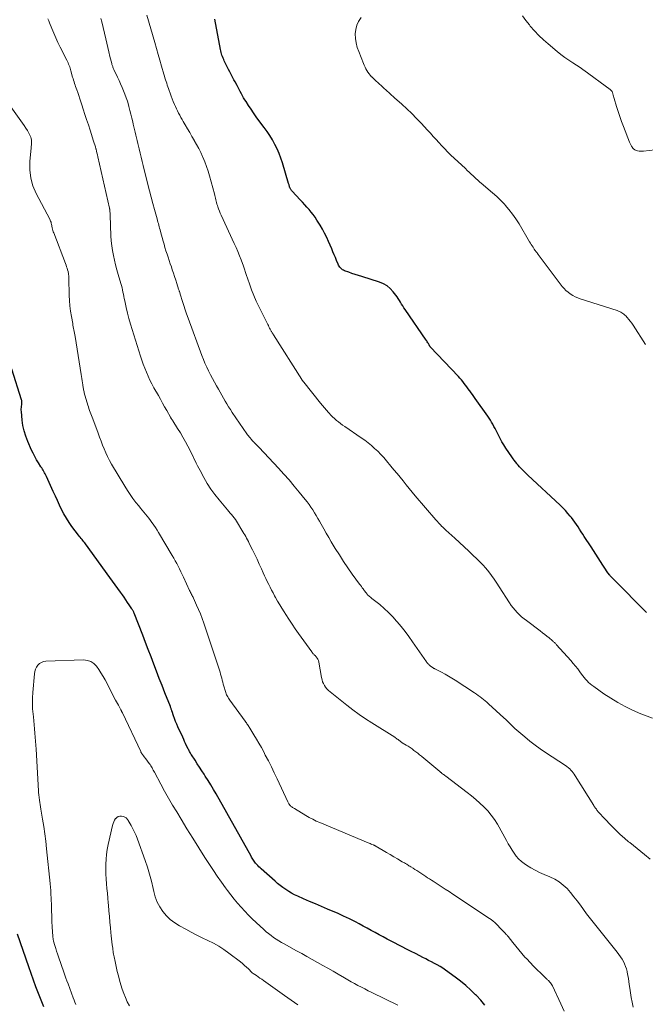
# Model space of a CAD drawing. Units: feet. Extents: x 1910000 to 1915000, y 545000 to 550000.
# Drawn here: x 1910576 to 1910731, y 546721 to 546964 of the extents above; entities that cross this region are included whole.
import ezdxf

# ---------------------------------------------------------------- set-up
doc = ezdxf.new("R2010")
doc.units = ezdxf.units.FT
doc.header["$LTSCALE"] = 100
doc.header["$MEASUREMENT"] = 0
doc.layers.add('CONTOUR INDEX', color=32, linetype='Continuous', lineweight=25)
doc.layers.add('CONTOUR INTERMEDIATE', color=40, linetype='Continuous', lineweight=15)

msp = doc.modelspace()

# ---------------------------------------------------------------- linework, layer by layer
at = {"layer": 'CONTOUR INDEX', "flags": 128}
for points, elevation in [([(1910731.46, 546817.36), (1910723.32, 546825.51), (1910723.19, 546825.64), (1910723.06, 546825.77), (1910722.93, 546825.9), (1910722.81, 546826.04), (1910722.68, 546826.17), (1910722.56, 546826.31), (1910722.45, 546826.46), (1910722.34, 546826.6), (1910721.9, 546827.2), (1910721.57, 546827.65), (1910721.26, 546828.1), (1910720.95, 546828.56), (1910720.65, 546829.03), (1910720.09, 546829.93), (1910719.51, 546830.85), (1910718.93, 546831.77), (1910718.34, 546832.68), (1910717.74, 546833.59), (1910716.04, 546836.15), (1910715.65, 546836.74), (1910715.27, 546837.33), (1910714.88, 546837.92), (1910714.5, 546838.51), (1910714.1, 546839.1), (1910713.7, 546839.68), (1910713.28, 546840.25), (1910712.85, 546840.81), (1910712.59, 546841.15), (1910712.01, 546841.86), (1910711.4, 546842.55), (1910710.76, 546843.21), (1910710.11, 546843.85), (1910702.06, 546851.33), (1910701.71, 546851.67), (1910701.37, 546852), (1910701.03, 546852.34), (1910700.69, 546852.68), (1910700.36, 546853.03), (1910700.03, 546853.39), (1910699.71, 546853.75), (1910699.4, 546854.12), (1910699.37, 546854.16), (1910699.05, 546854.56), (1910698.74, 546854.96), (1910698.44, 546855.37), (1910698.15, 546855.79), (1910696.65, 546858), (1910696.14, 546858.77), (1910695.67, 546859.56), (1910695.23, 546860.37), (1910694.81, 546861.19), (1910694.51, 546861.8), (1910694.25, 546862.33), (1910693.99, 546862.85), (1910693.71, 546863.36), (1910693.42, 546863.87), (1910693.13, 546864.37), (1910692.82, 546864.87), (1910692.5, 546865.36), (1910692.17, 546865.84), (1910689.08, 546870.24), (1910688.74, 546870.72), (1910688.4, 546871.2), (1910688.06, 546871.68), (1910687.72, 546872.16), (1910687.68, 546872.22), (1910687.35, 546872.66), (1910687.03, 546873.1), (1910686.7, 546873.54), (1910686.36, 546873.98), (1910686.02, 546874.41), (1910685.67, 546874.83), (1910685.31, 546875.24), (1910684.94, 546875.65), (1910677.97, 546883.03), (1910677.92, 546883.08), (1910677.88, 546883.13), (1910677.84, 546883.18), (1910677.81, 546883.23), (1910677.77, 546883.29), (1910677.74, 546883.34), (1910677.71, 546883.4), (1910677.68, 546883.46), (1910677.49, 546883.79), (1910677.36, 546884.01), (1910677.23, 546884.23), (1910677.09, 546884.45), (1910676.95, 546884.66), (1910671.73, 546892.22), (1910671.44, 546892.66), (1910671.15, 546893.1), (1910670.88, 546893.56), (1910670.61, 546894.02), (1910670.34, 546894.47), (1910670.06, 546894.92), (1910669.76, 546895.36), (1910669.44, 546895.78), (1910668.79, 546896.63), (1910668.08, 546897.4), (1910667.29, 546898.06), (1910666.4, 546898.56), (1910665.44, 546898.97), (1910661.02, 546900.37), (1910660.22, 546900.63), (1910659.41, 546900.89), (1910658.61, 546901.16), (1910657.81, 546901.44), (1910656.79, 546901.8), (1910656.52, 546901.92), (1910656.26, 546902.07), (1910656.03, 546902.25), (1910655.82, 546902.45), (1910655.63, 546902.68), (1910655.46, 546902.93), (1910655.31, 546903.19), (1910655.18, 546903.46), (1910654.81, 546904.34), (1910654.51, 546905.06), (1910654.21, 546905.78), (1910653.91, 546906.5), (1910653.61, 546907.22), (1910652.85, 546909.01), (1910652.37, 546910.06), (1910651.86, 546911.1), (1910651.31, 546912.12), (1910650.72, 546913.11), (1910649.95, 546914.34), (1910649.5, 546915.01), (1910649.04, 546915.67), (1910648.53, 546916.31), (1910648.01, 546916.92), (1910647.47, 546917.53), (1910646.93, 546918.13), (1910646.38, 546918.72), (1910645.83, 546919.32), (1910643.79, 546921.51), (1910643.68, 546921.64), (1910643.58, 546921.76), (1910643.49, 546921.9), (1910643.41, 546922.04), (1910643.33, 546922.19), (1910643.27, 546922.34), (1910643.21, 546922.49), (1910643.16, 546922.65), (1910643.15, 546922.67), (1910643.1, 546922.84), (1910643.05, 546923.02), (1910643, 546923.19), (1910642.95, 546923.36), (1910641.44, 546928.44), (1910641.05, 546929.62), (1910640.62, 546930.78), (1910640.11, 546931.92), (1910639.56, 546933.04), (1910638.95, 546934.12), (1910638.31, 546935.19), (1910637.62, 546936.22), (1910636.9, 546937.24), (1910635.62, 546938.96), (1910634.95, 546939.87), (1910634.29, 546940.79), (1910633.66, 546941.72), (1910633.03, 546942.66), (1910632.42, 546943.59), (1910632.11, 546944.08), (1910631.82, 546944.56), (1910631.54, 546945.06), (1910631.27, 546945.56), (1910631.01, 546946.07), (1910630.75, 546946.57), (1910630.48, 546947.08), (1910630.21, 546947.58), (1910629.72, 546948.49), (1910629.45, 546948.99), (1910629.18, 546949.49), (1910628.91, 546949.99), (1910628.64, 546950.49), (1910628.38, 546950.99), (1910628.12, 546951.5), (1910627.86, 546952.01), (1910627.61, 546952.52), (1910627.05, 546953.69), (1910626.9, 546954.03), (1910626.75, 546954.37), (1910626.61, 546954.71), (1910626.48, 546955.06), (1910626.36, 546955.41), (1910626.25, 546955.77), (1910626.17, 546956.13), (1910626.09, 546956.5), (1910624.75, 546963.97)], 860), ([(1910691.47, 546720.37), (1910690.43, 546721.54), (1910689.36, 546722.69), (1910689.19, 546722.86), (1910688, 546724.05), (1910686.76, 546725.19), (1910685.46, 546726.26), (1910684.11, 546727.28), (1910681.73, 546728.99), (1910681.07, 546729.44), (1910680.39, 546729.87), (1910679.7, 546730.27), (1910679, 546730.66), (1910678.29, 546731.02), (1910677.57, 546731.39), (1910676.86, 546731.75), (1910676.15, 546732.12), (1910675.39, 546732.5), (1910674.3, 546733.06), (1910673.21, 546733.62), (1910672.11, 546734.18), (1910671.02, 546734.74), (1910668.3, 546736.15), (1910667.3, 546736.67), (1910666.31, 546737.19), (1910665.33, 546737.73), (1910664.35, 546738.27), (1910663.37, 546738.82), (1910662.39, 546739.36), (1910661.4, 546739.89), (1910660.41, 546740.42), (1910659.49, 546740.9), (1910658.03, 546741.64), (1910656.55, 546742.36), (1910655.06, 546743.03), (1910653.55, 546743.68), (1910652.53, 546744.09), (1910651.04, 546744.71), (1910649.56, 546745.34), (1910648.08, 546745.98), (1910646.6, 546746.63), (1910645.2, 546747.25), (1910644.44, 546747.61), (1910643.69, 546748), (1910642.97, 546748.43), (1910642.25, 546748.88), (1910641.56, 546749.37), (1910640.89, 546749.87), (1910640.23, 546750.4), (1910639.59, 546750.95), (1910636.18, 546754.02), (1910635.9, 546754.28), (1910635.62, 546754.54), (1910635.35, 546754.81), (1910635.09, 546755.09), (1910634.96, 546755.23), (1910634.77, 546755.45), (1910634.59, 546755.67), (1910634.42, 546755.9), (1910634.26, 546756.13), (1910634.11, 546756.37), (1910633.95, 546756.62), (1910633.81, 546756.86), (1910633.67, 546757.11), (1910625.03, 546772.51), (1910624.38, 546773.63), (1910623.73, 546774.75), (1910623.05, 546775.85), (1910622.36, 546776.94), (1910622.08, 546777.37), (1910621.51, 546778.23), (1910620.95, 546779.1), (1910620.38, 546779.97), (1910619.82, 546780.84), (1910618.94, 546782.18), (1910618.82, 546782.38), (1910618.69, 546782.58), (1910618.58, 546782.79), (1910618.46, 546782.99), (1910618.35, 546783.2), (1910618.25, 546783.41), (1910618.14, 546783.62), (1910618.04, 546783.83), (1910617.74, 546784.44), (1910617.5, 546784.96), (1910617.25, 546785.48), (1910617.01, 546786.01), (1910616.77, 546786.53), (1910615.58, 546789.13), (1910615.29, 546789.79), (1910615.02, 546790.46), (1910614.76, 546791.13), (1910614.52, 546791.81), (1910614.16, 546792.86), (1910614.1, 546793.01), (1910614.05, 546793.17), (1910614, 546793.32), (1910613.95, 546793.48), (1910613.9, 546793.63), (1910613.84, 546793.79), (1910613.79, 546793.94), (1910613.73, 546794.09), (1910612.38, 546797.5), (1910611.68, 546799.28), (1910610.99, 546801.06), (1910610.3, 546802.84), (1910609.62, 546804.63), (1910608.94, 546806.41), (1910608.25, 546808.19), (1910607.57, 546809.98), (1910606.88, 546811.76), (1910604.76, 546817.2), (1910604.7, 546817.33), (1910604.65, 546817.47), (1910604.58, 546817.6), (1910604.52, 546817.73), (1910604.45, 546817.86), (1910604.38, 546817.99), (1910604.3, 546818.12), (1910604.22, 546818.24), (1910603.55, 546819.25), (1910603.13, 546819.87), (1910602.7, 546820.5), (1910602.28, 546821.12), (1910601.85, 546821.74), (1910601.42, 546822.35), (1910600.77, 546823.27), (1910600.11, 546824.19), (1910599.45, 546825.1), (1910598.79, 546826.01), (1910592.76, 546834.29), (1910592.55, 546834.57), (1910592.33, 546834.85), (1910592.11, 546835.13), (1910591.88, 546835.4), (1910591.65, 546835.66), (1910591.42, 546835.94), (1910591.2, 546836.21), (1910590.99, 546836.5), (1910589.39, 546838.62), (1910588.68, 546839.62), (1910588.02, 546840.65), (1910587.42, 546841.71), (1910586.85, 546842.8), (1910586.33, 546843.91), (1910585.81, 546845.02), (1910585.29, 546846.13), (1910584.78, 546847.25), (1910583.09, 546850.99), (1910582.95, 546851.3), (1910582.79, 546851.61), (1910582.63, 546851.91), (1910582.46, 546852.21), (1910582.28, 546852.51), (1910582.11, 546852.8), (1910581.92, 546853.09), (1910581.74, 546853.38), (1910581.12, 546854.32), (1910580.64, 546855.09), (1910580.19, 546855.88), (1910579.78, 546856.69), (1910579.39, 546857.51), (1910578.46, 546859.63), (1910577.97, 546860.91), (1910577.56, 546862.22), (1910577.28, 546863.56), (1910577.08, 546864.92), (1910576.88, 546867.02), (1910576.86, 546867.34), (1910576.85, 546867.66), (1910576.88, 546867.99), (1910576.92, 546868.31), (1910576.97, 546868.64), (1910576.99, 546868.8), (1910577.01, 546868.96), (1910577.02, 546869.12), (1910577.03, 546869.28), (1910577.03, 546869.43), (1910577.01, 546869.59), (1910576.98, 546869.74), (1910576.94, 546869.9), (1910574.56, 546877.5)], 840), ([(1910575.86, 546737.92), (1910578.62, 546729.86), (1910579.2, 546728.2), (1910579.79, 546726.55), (1910580.41, 546724.91), (1910581.04, 546723.27), (1910581.69, 546721.65), (1910582.35, 546720.02)], 840)]:
    msp.add_lwpolyline(points, dxfattribs=dict(at, elevation=elevation))
at = {"layer": 'CONTOUR INTERMEDIATE', "flags": 128}
for points, elevation in [([(1910728.13, 546719.87), (1910727.87, 546721.04), (1910727.64, 546722.21), (1910727.45, 546723.39), (1910727.28, 546724.57), (1910727.17, 546725.43), (1910727.07, 546726.19), (1910726.95, 546726.95), (1910726.82, 546727.7), (1910726.68, 546728.45), (1910726.64, 546728.62), (1910726.48, 546729.28), (1910726.27, 546729.92), (1910726.01, 546730.54), (1910725.71, 546731.14), (1910725.37, 546731.73), (1910725, 546732.3), (1910724.61, 546732.85), (1910724.2, 546733.39), (1910719.2, 546739.58), (1910718.87, 546739.99), (1910718.54, 546740.41), (1910718.2, 546740.82), (1910717.87, 546741.24), (1910717.54, 546741.65), (1910717.22, 546742.08), (1910716.9, 546742.5), (1910716.59, 546742.93), (1910715.09, 546745.02), (1910714.3, 546746.08), (1910713.49, 546747.12), (1910712.64, 546748.13), (1910711.77, 546749.12), (1910710.83, 546750.01), (1910709.82, 546750.82), (1910708.72, 546751.48), (1910707.54, 546752.04), (1910706.11, 546752.62), (1910704.97, 546753.12), (1910703.86, 546753.66), (1910702.79, 546754.28), (1910701.74, 546754.94), (1910701.2, 546755.31), (1910700.48, 546755.86), (1910699.81, 546756.47), (1910699.22, 546757.14), (1910698.68, 546757.87), (1910698.19, 546758.65), (1910697.71, 546759.42), (1910697.24, 546760.21), (1910696.79, 546761.01), (1910694.56, 546765.03), (1910693.84, 546766.19), (1910693.06, 546767.31), (1910692.19, 546768.34), (1910691.25, 546769.33), (1910690.25, 546770.27), (1910689.23, 546771.18), (1910688.17, 546772.05), (1910687.1, 546772.89), (1910681.78, 546776.92), (1910681.59, 546777.06), (1910681.4, 546777.21), (1910681.22, 546777.35), (1910681.03, 546777.5), (1910680.77, 546777.69), (1910680.71, 546777.74), (1910680.65, 546777.79), (1910680.59, 546777.83), (1910680.53, 546777.88), (1910680.47, 546777.93), (1910680.42, 546777.98), (1910680.36, 546778.02), (1910680.3, 546778.07), (1910677.83, 546780.16), (1910677.34, 546780.56), (1910676.85, 546780.97), (1910676.35, 546781.37), (1910675.86, 546781.77), (1910675.78, 546781.84), (1910675.32, 546782.2), (1910674.86, 546782.56), (1910674.39, 546782.92), (1910673.93, 546783.28), (1910673.46, 546783.63), (1910672.98, 546783.97), (1910672.49, 546784.3), (1910671.99, 546784.61), (1910671.06, 546785.19), (1910670.95, 546785.26), (1910670.84, 546785.34), (1910670.73, 546785.41), (1910670.62, 546785.49), (1910670.52, 546785.57), (1910670.41, 546785.64), (1910670.3, 546785.72), (1910670.2, 546785.8), (1910670, 546785.95), (1910669.8, 546786.09), (1910669.59, 546786.24), (1910669.38, 546786.38), (1910669.17, 546786.52), (1910663.52, 546790.07), (1910661.93, 546791.11), (1910660.37, 546792.17), (1910658.85, 546793.29), (1910657.35, 546794.45), (1910653.19, 546797.76), (1910652.8, 546798.11), (1910652.44, 546798.48), (1910652.11, 546798.89), (1910651.82, 546799.32), (1910651.57, 546799.79), (1910651.36, 546800.26), (1910651.21, 546800.76), (1910651.09, 546801.26), (1910650.41, 546805.12), (1910650.31, 546805.47), (1910650.18, 546805.8), (1910650, 546806.1), (1910649.78, 546806.38), (1910649.48, 546806.7), (1910649.38, 546806.81), (1910649.27, 546806.92), (1910649.17, 546807.04), (1910649.06, 546807.15), (1910648.96, 546807.26), (1910648.86, 546807.38), (1910648.76, 546807.5), (1910648.67, 546807.63), (1910645.41, 546812.19), (1910644.59, 546813.34), (1910643.79, 546814.51), (1910643.01, 546815.69), (1910642.25, 546816.88), (1910641.84, 546817.51), (1910641.3, 546818.39), (1910640.76, 546819.28), (1910640.24, 546820.17), (1910639.73, 546821.07), (1910639.49, 546821.5), (1910639.11, 546822.2), (1910638.74, 546822.89), (1910638.38, 546823.59), (1910638.03, 546824.3), (1910637.68, 546825.01), (1910637.34, 546825.72), (1910637.01, 546826.44), (1910636.68, 546827.16), (1910636.25, 546828.12), (1910635.71, 546829.32), (1910635.15, 546830.51), (1910634.58, 546831.69), (1910634, 546832.87), (1910633.21, 546834.45), (1910633, 546834.87), (1910632.79, 546835.28), (1910632.57, 546835.7), (1910632.35, 546836.11), (1910632.12, 546836.52), (1910631.89, 546836.92), (1910631.65, 546837.33), (1910631.42, 546837.73), (1910630.34, 546839.52), (1910630.07, 546839.95), (1910629.79, 546840.36), (1910629.49, 546840.76), (1910629.17, 546841.15), (1910628.85, 546841.54), (1910628.53, 546841.92), (1910628.2, 546842.31), (1910627.88, 546842.69), (1910625.78, 546845.17), (1910624.74, 546846.48), (1910623.75, 546847.83), (1910622.85, 546849.24), (1910622.01, 546850.68), (1910621.05, 546852.46), (1910620.73, 546853.05), (1910620.43, 546853.64), (1910620.13, 546854.24), (1910619.85, 546854.85), (1910619.56, 546855.45), (1910619.27, 546856.05), (1910618.97, 546856.65), (1910618.67, 546857.25), (1910618.06, 546858.42), (1910617.46, 546859.54), (1910616.84, 546860.65), (1910616.19, 546861.74), (1910615.52, 546862.82), (1910614.29, 546864.75), (1910614.22, 546864.86), (1910614.15, 546864.97), (1910614.08, 546865.08), (1910614, 546865.19), (1910613.93, 546865.3), (1910613.87, 546865.41), (1910613.8, 546865.52), (1910613.74, 546865.63), (1910612.83, 546867.26), (1910612.31, 546868.18), (1910611.79, 546869.11), (1910611.28, 546870.04), (1910610.76, 546870.96), (1910609.67, 546872.91), (1910609.17, 546873.85), (1910608.68, 546874.8), (1910608.22, 546875.77), (1910607.79, 546876.74), (1910607.38, 546877.73), (1910606.99, 546878.72), (1910606.64, 546879.73), (1910606.3, 546880.74), (1910604.26, 546887.29), (1910603.86, 546888.64), (1910603.48, 546889.99), (1910603.14, 546891.36), (1910602.82, 546892.73), (1910602.46, 546894.41), (1910602.34, 546894.95), (1910602.23, 546895.48), (1910602.12, 546896.01), (1910602.01, 546896.54), (1910601.9, 546897.07), (1910601.77, 546897.6), (1910601.63, 546898.13), (1910601.49, 546898.65), (1910600.83, 546900.89), (1910600.5, 546902.06), (1910600.18, 546903.23), (1910599.9, 546904.42), (1910599.63, 546905.6), (1910599.41, 546906.8), (1910599.23, 546908), (1910599.11, 546909.21), (1910599.03, 546910.42), (1910598.82, 546915.57), (1910598.81, 546915.76), (1910598.8, 546915.95), (1910598.8, 546916.14), (1910598.79, 546916.34), (1910598.79, 546916.69), (1910598.79, 546916.7), (1910598.79, 546916.72), (1910598.79, 546916.74), (1910598.78, 546916.76), (1910598.77, 546916.83), (1910598.77, 546916.85), (1910598.76, 546916.87), (1910598.76, 546916.89), (1910598.75, 546916.9), (1910598.73, 546916.99), (1910598.72, 546917.05), (1910598.71, 546917.11), (1910598.69, 546917.17), (1910598.68, 546917.23), (1910595.8, 546929.98), (1910595.69, 546930.45), (1910595.58, 546930.92), (1910595.46, 546931.39), (1910595.34, 546931.87), (1910595.33, 546931.9), (1910595.19, 546932.39), (1910595.05, 546932.88), (1910594.9, 546933.36), (1910594.75, 546933.84), (1910593.87, 546936.58), (1910593.45, 546937.87), (1910593.03, 546939.16), (1910592.61, 546940.45), (1910592.19, 546941.74), (1910591.83, 546942.82), (1910591.58, 546943.57), (1910591.33, 546944.32), (1910591.07, 546945.07), (1910590.81, 546945.82), (1910590.56, 546946.54), (1910590.43, 546946.93), (1910590.3, 546947.31), (1910590.16, 546947.7), (1910590.03, 546948.1), (1910589.91, 546948.49), (1910589.78, 546948.88), (1910589.67, 546949.28), (1910589.56, 546949.67), (1910589.14, 546951.2), (1910589.04, 546951.54), (1910588.94, 546951.87), (1910588.83, 546952.21), (1910588.71, 546952.54), (1910588.58, 546952.87), (1910588.45, 546953.2), (1910588.3, 546953.52), (1910588.14, 546953.84), (1910586.49, 546957.06), (1910585.92, 546958.2), (1910585.38, 546959.35), (1910584.88, 546960.51), (1910584.39, 546961.68), (1910583.85, 546963.04), (1910583.66, 546963.54), (1910583.46, 546964.04)], 848), ([(1910732.32, 546756.41), (1910730.95, 546757.52), (1910730.04, 546758.26), (1910729.12, 546759.01), (1910728.2, 546759.75), (1910727.29, 546760.5), (1910727, 546760.73), (1910725.96, 546761.61), (1910724.94, 546762.52), (1910723.95, 546763.46), (1910722.99, 546764.43), (1910720.74, 546766.76), (1910720.47, 546767.05), (1910720.19, 546767.35), (1910719.93, 546767.64), (1910719.67, 546767.94), (1910719.43, 546768.22), (1910719.29, 546768.38), (1910719.15, 546768.55), (1910719.02, 546768.73), (1910718.88, 546768.9), (1910718.76, 546769.08), (1910718.63, 546769.26), (1910718.51, 546769.45), (1910718.39, 546769.63), (1910713.82, 546777.03), (1910713.58, 546777.39), (1910713.32, 546777.75), (1910713.04, 546778.08), (1910712.74, 546778.41), (1910712.43, 546778.71), (1910712.1, 546779), (1910711.75, 546779.27), (1910711.39, 546779.53), (1910706.49, 546782.77), (1910705.17, 546783.68), (1910703.86, 546784.61), (1910702.59, 546785.59), (1910701.33, 546786.6), (1910699.84, 546787.84), (1910699.36, 546788.25), (1910698.88, 546788.68), (1910698.43, 546789.12), (1910697.98, 546789.57), (1910697.53, 546790.02), (1910697.08, 546790.47), (1910696.62, 546790.91), (1910696.15, 546791.34), (1910692.38, 546794.81), (1910691.97, 546795.18), (1910691.56, 546795.53), (1910691.14, 546795.88), (1910690.71, 546796.22), (1910690.28, 546796.54), (1910689.84, 546796.87), (1910689.39, 546797.18), (1910688.94, 546797.48), (1910684.14, 546800.62), (1910683.31, 546801.14), (1910682.47, 546801.64), (1910681.62, 546802.12), (1910680.75, 546802.59), (1910679.25, 546803.36), (1910679.13, 546803.42), (1910679.01, 546803.49), (1910678.89, 546803.55), (1910678.77, 546803.62), (1910678.65, 546803.69), (1910678.54, 546803.77), (1910678.42, 546803.84), (1910678.31, 546803.92), (1910678.2, 546804), (1910678.03, 546804.13), (1910677.87, 546804.26), (1910677.71, 546804.4), (1910677.56, 546804.54), (1910677.41, 546804.7), (1910677.27, 546804.86), (1910677.14, 546805.02), (1910677.01, 546805.19), (1910673.59, 546810.12), (1910672.68, 546811.39), (1910671.74, 546812.64), (1910670.77, 546813.86), (1910669.78, 546815.07), (1910669.66, 546815.2), (1910668.68, 546816.3), (1910667.66, 546817.35), (1910666.58, 546818.34), (1910665.46, 546819.3), (1910663.56, 546820.82), (1910663.36, 546820.99), (1910663.16, 546821.15), (1910662.97, 546821.32), (1910662.77, 546821.49), (1910662.75, 546821.51), (1910662.57, 546821.67), (1910662.41, 546821.84), (1910662.25, 546822.02), (1910662.1, 546822.21), (1910661.95, 546822.4), (1910661.81, 546822.59), (1910661.66, 546822.79), (1910661.52, 546822.98), (1910661.37, 546823.19), (1910661.16, 546823.49), (1910660.94, 546823.79), (1910660.72, 546824.08), (1910660.5, 546824.38), (1910658.69, 546826.86), (1910657.59, 546828.41), (1910656.52, 546829.98), (1910655.49, 546831.58), (1910654.49, 546833.2), (1910653.51, 546834.82), (1910652.87, 546835.9), (1910652.24, 546836.97), (1910651.63, 546838.06), (1910651.02, 546839.15), (1910650.59, 546839.92), (1910650.19, 546840.62), (1910649.78, 546841.32), (1910649.36, 546842.01), (1910648.93, 546842.69), (1910648.48, 546843.36), (1910648.01, 546844.02), (1910647.53, 546844.67), (1910647.03, 546845.3), (1910645.58, 546847.09), (1910644.33, 546848.6), (1910643.06, 546850.1), (1910641.76, 546851.56), (1910640.43, 546853.01), (1910635.66, 546858.12), (1910635.5, 546858.29), (1910635.34, 546858.46), (1910635.18, 546858.63), (1910635.01, 546858.79), (1910634.98, 546858.83), (1910634.83, 546858.97), (1910634.68, 546859.12), (1910634.54, 546859.27), (1910634.39, 546859.42), (1910634.24, 546859.58), (1910634.17, 546859.65), (1910634.1, 546859.72), (1910634.04, 546859.8), (1910633.97, 546859.87), (1910633.9, 546859.94), (1910633.83, 546860.02), (1910633.77, 546860.09), (1910633.7, 546860.17), (1910633.42, 546860.51), (1910633.21, 546860.76), (1910633.01, 546861.01), (1910632.82, 546861.27), (1910632.64, 546861.54), (1910629.01, 546866.78), (1910628.55, 546867.48), (1910628.1, 546868.18), (1910627.67, 546868.89), (1910627.25, 546869.61), (1910626.84, 546870.34), (1910626.43, 546871.07), (1910626.02, 546871.79), (1910625.61, 546872.52), (1910625.14, 546873.37), (1910624.64, 546874.28), (1910624.14, 546875.2), (1910623.65, 546876.12), (1910623.18, 546877.05), (1910622.72, 546877.98), (1910622.28, 546878.93), (1910621.89, 546879.89), (1910621.51, 546880.86), (1910618.11, 546890.13), (1910617.74, 546891.15), (1910617.39, 546892.17), (1910617.04, 546893.2), (1910616.71, 546894.24), (1910616.17, 546895.98), (1910616.12, 546896.14), (1910616.07, 546896.31), (1910616.02, 546896.47), (1910615.97, 546896.64), (1910615.92, 546896.8), (1910615.87, 546896.96), (1910615.82, 546897.13), (1910615.77, 546897.29), (1910615.33, 546898.66), (1910615.05, 546899.51), (1910614.77, 546900.36), (1910614.49, 546901.21), (1910614.2, 546902.05), (1910613.96, 546902.75), (1910613.69, 546903.55), (1910613.42, 546904.34), (1910613.16, 546905.14), (1910612.9, 546905.93), (1910612.64, 546906.73), (1910612.39, 546907.53), (1910612.16, 546908.34), (1910611.93, 546909.14), (1910611.26, 546911.54), (1910611.16, 546911.93), (1910611.05, 546912.31), (1910610.95, 546912.69), (1910610.85, 546913.07), (1910610.75, 546913.46), (1910610.64, 546913.84), (1910610.54, 546914.22), (1910610.43, 546914.61), (1910609.78, 546916.92), (1910609.36, 546918.46), (1910608.95, 546920.01), (1910608.55, 546921.56), (1910608.15, 546923.11), (1910606.99, 546927.82), (1910606.73, 546928.84), (1910606.48, 546929.87), (1910606.24, 546930.89), (1910605.99, 546931.92), (1910605.83, 546932.61), (1910605.67, 546933.29), (1910605.5, 546933.97), (1910605.34, 546934.65), (1910605.18, 546935.33), (1910605.01, 546936.01), (1910604.85, 546936.69), (1910604.7, 546937.37), (1910604.54, 546938.05), (1910604.42, 546938.59), (1910604.2, 546939.55), (1910603.97, 546940.5), (1910603.72, 546941.44), (1910603.47, 546942.39), (1910603.35, 546942.81), (1910603.09, 546943.69), (1910602.8, 546944.56), (1910602.48, 546945.42), (1910602.14, 546946.28), (1910601.78, 546947.12), (1910601.41, 546947.96), (1910601.03, 546948.8), (1910600.65, 546949.63), (1910599.75, 546951.55), (1910599.67, 546951.72), (1910599.6, 546951.9), (1910599.53, 546952.08), (1910599.46, 546952.26), (1910599.4, 546952.44), (1910599.34, 546952.62), (1910599.28, 546952.81), (1910599.23, 546952.99), (1910598.78, 546954.78), (1910598.51, 546955.86), (1910598.24, 546956.94), (1910597.98, 546958.03), (1910597.73, 546959.11), (1910596.75, 546963.33), (1910596.55, 546964.16)], 852), ([(1910732.94, 546791.22), (1910730.01, 546792.35), (1910728, 546793.25), (1910726.15, 546794.14), (1910724.33, 546795.1), (1910722.58, 546796.17), (1910720.86, 546797.3), (1910718.37, 546799.04), (1910717.94, 546799.37), (1910717.52, 546799.71), (1910717.12, 546800.08), (1910716.74, 546800.47), (1910716.38, 546800.87), (1910716.03, 546801.28), (1910715.69, 546801.71), (1910715.36, 546802.14), (1910714.95, 546802.7), (1910714.42, 546803.41), (1910713.87, 546804.11), (1910713.3, 546804.79), (1910712.72, 546805.46), (1910709.21, 546809.36), (1910709.08, 546809.5), (1910708.95, 546809.64), (1910708.82, 546809.78), (1910708.68, 546809.91), (1910708.54, 546810.04), (1910708.4, 546810.17), (1910708.26, 546810.3), (1910708.11, 546810.42), (1910707.34, 546811.07), (1910706.8, 546811.51), (1910706.26, 546811.95), (1910705.71, 546812.37), (1910705.15, 546812.8), (1910701.75, 546815.35), (1910701.15, 546815.82), (1910700.56, 546816.31), (1910700, 546816.82), (1910699.45, 546817.34), (1910698.93, 546817.9), (1910698.44, 546818.48), (1910697.98, 546819.08), (1910697.55, 546819.71), (1910695.04, 546823.67), (1910694.41, 546824.62), (1910693.77, 546825.56), (1910693.1, 546826.49), (1910692.41, 546827.4), (1910691.69, 546828.28), (1910690.94, 546829.14), (1910690.16, 546829.96), (1910689.35, 546830.77), (1910688.69, 546831.39), (1910687.52, 546832.49), (1910686.36, 546833.58), (1910685.18, 546834.67), (1910684.01, 546835.75), (1910681.84, 546837.73), (1910681.57, 546837.98), (1910681.31, 546838.23), (1910681.04, 546838.47), (1910680.78, 546838.72), (1910680.59, 546838.91), (1910680.43, 546839.07), (1910680.27, 546839.23), (1910680.11, 546839.4), (1910679.95, 546839.56), (1910679.8, 546839.73), (1910679.64, 546839.9), (1910679.49, 546840.07), (1910679.34, 546840.24), (1910674.27, 546846.22), (1910673.51, 546847.13), (1910672.75, 546848.03), (1910672, 546848.94), (1910671.25, 546849.86), (1910670.5, 546850.77), (1910669.75, 546851.69), (1910669, 546852.6), (1910668.25, 546853.51), (1910667.14, 546854.85), (1910666.45, 546855.66), (1910665.74, 546856.44), (1910664.99, 546857.19), (1910664.22, 546857.92), (1910663.42, 546858.61), (1910662.6, 546859.29), (1910661.76, 546859.92), (1910660.89, 546860.54), (1910656.84, 546863.3), (1910656.31, 546863.67), (1910655.79, 546864.05), (1910655.29, 546864.44), (1910654.79, 546864.84), (1910654.3, 546865.26), (1910653.83, 546865.69), (1910653.38, 546866.15), (1910652.94, 546866.61), (1910652.79, 546866.78), (1910652.29, 546867.35), (1910651.8, 546867.92), (1910651.32, 546868.5), (1910650.84, 546869.08), (1910646.69, 546874.27), (1910646.63, 546874.36), (1910646.56, 546874.44), (1910646.5, 546874.52), (1910646.44, 546874.61), (1910646.38, 546874.69), (1910646.32, 546874.78), (1910646.26, 546874.87), (1910646.2, 546874.96), (1910639.18, 546885.98), (1910639.1, 546886.11), (1910639.02, 546886.24), (1910638.94, 546886.37), (1910638.86, 546886.5), (1910638.79, 546886.64), (1910638.72, 546886.77), (1910638.64, 546886.91), (1910638.57, 546887.04), (1910638.4, 546887.36), (1910638.25, 546887.65), (1910638.1, 546887.95), (1910637.94, 546888.25), (1910637.79, 546888.54), (1910635.59, 546892.96), (1910634.95, 546894.33), (1910634.34, 546895.71), (1910633.79, 546897.12), (1910633.27, 546898.54), (1910632.47, 546900.89), (1910632.39, 546901.15), (1910632.31, 546901.41), (1910632.23, 546901.66), (1910632.15, 546901.92), (1910632.07, 546902.18), (1910631.99, 546902.44), (1910631.9, 546902.69), (1910631.81, 546902.95), (1910631.22, 546904.5), (1910630.81, 546905.52), (1910630.39, 546906.54), (1910629.96, 546907.55), (1910629.51, 546908.56), (1910626.29, 546915.54), (1910626.07, 546916.05), (1910625.85, 546916.56), (1910625.66, 546917.08), (1910625.47, 546917.6), (1910625.35, 546917.95), (1910625.24, 546918.3), (1910625.14, 546918.65), (1910625.06, 546919.01), (1910624.98, 546919.37), (1910624.9, 546919.72), (1910624.82, 546920.08), (1910624.73, 546920.44), (1910624.64, 546920.79), (1910623.4, 546925.29), (1910623.05, 546926.45), (1910622.67, 546927.6), (1910622.24, 546928.72), (1910621.76, 546929.84), (1910621.69, 546930), (1910621.22, 546931.02), (1910620.72, 546932.03), (1910620.19, 546933.02), (1910619.64, 546934), (1910619.6, 546934.07), (1910619.05, 546935.01), (1910618.5, 546935.95), (1910617.96, 546936.89), (1910617.41, 546937.83), (1910616.91, 546938.68), (1910616.61, 546939.19), (1910616.32, 546939.71), (1910616.03, 546940.23), (1910615.75, 546940.75), (1910615.48, 546941.29), (1910615.22, 546941.82), (1910614.98, 546942.36), (1910614.74, 546942.91), (1910614.43, 546943.64), (1910614.16, 546944.31), (1910613.9, 546944.97), (1910613.66, 546945.65), (1910613.42, 546946.32), (1910613.25, 546946.8), (1910613.1, 546947.24), (1910612.96, 546947.68), (1910612.81, 546948.12), (1910612.67, 546948.57), (1910612.53, 546949.01), (1910612.39, 546949.45), (1910612.25, 546949.9), (1910612.12, 546950.35), (1910611.53, 546952.37), (1910611.1, 546953.82), (1910610.68, 546955.28), (1910610.26, 546956.74), (1910609.84, 546958.2), (1910607.9, 546964.98)], 856), ([(1910731.16, 546883.57), (1910728.09, 546888.37), (1910727.76, 546888.86), (1910727.41, 546889.33), (1910727.04, 546889.79), (1910726.66, 546890.24), (1910726.29, 546890.64), (1910726.07, 546890.87), (1910725.84, 546891.07), (1910725.59, 546891.26), (1910725.33, 546891.43), (1910725.05, 546891.59), (1910724.77, 546891.72), (1910724.48, 546891.84), (1910724.19, 546891.95), (1910715.06, 546894.88), (1910714.42, 546895.12), (1910713.79, 546895.39), (1910713.18, 546895.71), (1910712.59, 546896.07), (1910712.04, 546896.48), (1910711.52, 546896.92), (1910711.04, 546897.41), (1910710.6, 546897.94), (1910704.63, 546905.85), (1910704.49, 546906.03), (1910704.36, 546906.21), (1910704.22, 546906.39), (1910704.08, 546906.56), (1910703.95, 546906.74), (1910703.81, 546906.92), (1910703.69, 546907.11), (1910703.56, 546907.3), (1910703.37, 546907.6), (1910703.16, 546907.95), (1910702.94, 546908.29), (1910702.73, 546908.64), (1910702.52, 546908.98), (1910699.93, 546913.36), (1910699.14, 546914.6), (1910698.31, 546915.79), (1910697.41, 546916.94), (1910696.45, 546918.05), (1910696.37, 546918.14), (1910695.4, 546919.16), (1910694.41, 546920.14), (1910693.38, 546921.08), (1910692.31, 546922), (1910690.46, 546923.53), (1910690.3, 546923.65), (1910690.15, 546923.78), (1910690, 546923.92), (1910689.85, 546924.05), (1910689.71, 546924.19), (1910689.56, 546924.32), (1910689.42, 546924.46), (1910689.27, 546924.59), (1910688.59, 546925.24), (1910688.1, 546925.69), (1910687.62, 546926.15), (1910687.13, 546926.61), (1910686.65, 546927.06), (1910683.01, 546930.49), (1910682.26, 546931.21), (1910681.53, 546931.95), (1910680.81, 546932.7), (1910680.11, 546933.47), (1910679.41, 546934.24), (1910678.71, 546935.02), (1910678.01, 546935.78), (1910677.3, 546936.55), (1910675.71, 546938.25), (1910674.55, 546939.46), (1910673.37, 546940.65), (1910672.15, 546941.81), (1910670.92, 546942.94), (1910669.13, 546944.52), (1910668.77, 546944.84), (1910668.41, 546945.17), (1910668.05, 546945.5), (1910667.69, 546945.82), (1910667.33, 546946.15), (1910666.97, 546946.48), (1910666.61, 546946.81), (1910666.25, 546947.13), (1910664.98, 546948.3), (1910664.61, 546948.65), (1910664.24, 546949), (1910663.87, 546949.36), (1910663.51, 546949.72), (1910663.47, 546949.76), (1910663.14, 546950.12), (1910662.84, 546950.49), (1910662.56, 546950.88), (1910662.31, 546951.29), (1910662.08, 546951.71), (1910661.86, 546952.14), (1910661.66, 546952.58), (1910661.47, 546953.02), (1910660.29, 546955.95), (1910659.93, 546957.01), (1910659.65, 546958.09), (1910659.5, 546959.2), (1910659.43, 546960.32), (1910659.54, 546961.41), (1910659.79, 546962.45), (1910660.25, 546963.42), (1910660.85, 546964.35)], 864), ([(1910733.5, 546931.72), (1910730.71, 546931.36), (1910730.33, 546931.33), (1910729.95, 546931.33), (1910729.57, 546931.37), (1910729.2, 546931.44), (1910728.85, 546931.56), (1910728.52, 546931.72), (1910728.24, 546931.95), (1910727.98, 546932.22), (1910727.96, 546932.24), (1910727.73, 546932.57), (1910727.53, 546932.9), (1910727.35, 546933.26), (1910727.19, 546933.62), (1910725.72, 546937.47), (1910725.26, 546938.7), (1910724.83, 546939.93), (1910724.42, 546941.18), (1910724.03, 546942.43), (1910723.44, 546944.36), (1910723.36, 546944.65), (1910723.27, 546944.94), (1910723.18, 546945.23), (1910723.1, 546945.52), (1910722.99, 546945.88), (1910722.95, 546945.98), (1910722.91, 546946.08), (1910722.85, 546946.18), (1910722.79, 546946.27), (1910722.72, 546946.36), (1910722.64, 546946.44), (1910722.56, 546946.51), (1910722.47, 546946.58), (1910715.91, 546951.38), (1910715.8, 546951.46), (1910715.69, 546951.54), (1910715.58, 546951.61), (1910715.47, 546951.69), (1910715.35, 546951.76), (1910715.24, 546951.84), (1910715.13, 546951.91), (1910715.01, 546951.99), (1910713.2, 546953.15), (1910712.2, 546953.83), (1910711.21, 546954.53), (1910710.25, 546955.26), (1910709.31, 546956.02), (1910707.14, 546957.84), (1910705.96, 546958.88), (1910704.82, 546959.96), (1910703.74, 546961.1), (1910702.7, 546962.28), (1910702.47, 546962.55), (1910701.6, 546963.64), (1910700.75, 546964.76)], 868), ([(1910711.08, 546718.88), (1910710.27, 546720.68), (1910708.15, 546725.08), (1910708, 546725.35), (1910707.84, 546725.61), (1910707.66, 546725.85), (1910707.47, 546726.09), (1910707.28, 546726.31), (1910707.16, 546726.43), (1910707.05, 546726.54), (1910706.94, 546726.66), (1910706.82, 546726.77), (1910705.26, 546728.23), (1910704.37, 546729.09), (1910703.49, 546729.96), (1910702.64, 546730.85), (1910701.8, 546731.76), (1910701.38, 546732.23), (1910700.61, 546733.1), (1910699.86, 546733.98), (1910699.12, 546734.88), (1910698.39, 546735.78), (1910697.2, 546737.28), (1910697.07, 546737.44), (1910696.94, 546737.6), (1910696.8, 546737.75), (1910696.67, 546737.9), (1910696.53, 546738.05), (1910696.39, 546738.2), (1910696.25, 546738.35), (1910696.11, 546738.5), (1910695.74, 546738.88), (1910695.42, 546739.22), (1910695.1, 546739.56), (1910694.77, 546739.9), (1910694.44, 546740.23), (1910694.31, 546740.36), (1910693.91, 546740.75), (1910693.49, 546741.12), (1910693.05, 546741.46), (1910692.59, 546741.78), (1910683.56, 546747.76), (1910682.6, 546748.39), (1910681.64, 546749.02), (1910680.68, 546749.65), (1910679.71, 546750.28), (1910678.7, 546750.94), (1910678.24, 546751.24), (1910677.78, 546751.53), (1910677.32, 546751.83), (1910676.87, 546752.14), (1910675.65, 546752.94), (1910675.17, 546753.25), (1910674.68, 546753.57), (1910674.19, 546753.88), (1910673.7, 546754.19), (1910673.2, 546754.5), (1910672.95, 546754.65), (1910672.71, 546754.8), (1910672.47, 546754.95), (1910672.22, 546755.1), (1910672.16, 546755.13), (1910671.88, 546755.3), (1910671.61, 546755.46), (1910671.33, 546755.62), (1910671.05, 546755.78), (1910669.84, 546756.49), (1910668.95, 546757.01), (1910668.06, 546757.53), (1910667.18, 546758.05), (1910666.29, 546758.56), (1910664.31, 546759.72), (1910664.26, 546759.75), (1910664.21, 546759.78), (1910664.16, 546759.81), (1910664.11, 546759.83), (1910664.06, 546759.86), (1910664.01, 546759.88), (1910663.96, 546759.9), (1910663.9, 546759.92), (1910663.55, 546760.06), (1910663.32, 546760.15), (1910663.09, 546760.24), (1910662.86, 546760.34), (1910662.63, 546760.43), (1910650.7, 546765.43), (1910649.8, 546765.83), (1910648.91, 546766.26), (1910648.04, 546766.72), (1910647.18, 546767.21), (1910644.37, 546768.89), (1910644.21, 546768.99), (1910644.05, 546769.1), (1910643.89, 546769.2), (1910643.73, 546769.31), (1910643.45, 546769.51), (1910643.43, 546769.52), (1910643.41, 546769.54), (1910643.4, 546769.56), (1910643.38, 546769.57), (1910643.31, 546769.64), (1910643.3, 546769.66), (1910643.28, 546769.68), (1910643.27, 546769.69), (1910643.26, 546769.71), (1910643.11, 546769.97), (1910643.03, 546770.12), (1910642.94, 546770.27), (1910642.87, 546770.42), (1910642.79, 546770.57), (1910640.11, 546776.27), (1910639.41, 546777.75), (1910638.68, 546779.22), (1910637.94, 546780.69), (1910637.18, 546782.14), (1910636.79, 546782.89), (1910636.21, 546783.96), (1910635.61, 546785.03), (1910635, 546786.08), (1910634.37, 546787.13), (1910633.37, 546788.77), (1910633.23, 546788.99), (1910633.09, 546789.21), (1910632.94, 546789.43), (1910632.8, 546789.65), (1910632.65, 546789.87), (1910632.5, 546790.09), (1910632.34, 546790.3), (1910632.19, 546790.51), (1910628.41, 546795.72), (1910628.24, 546795.97), (1910628.07, 546796.22), (1910627.92, 546796.48), (1910627.77, 546796.74), (1910627.63, 546797.02), (1910627.51, 546797.29), (1910627.4, 546797.58), (1910627.31, 546797.86), (1910626.93, 546799.16), (1910626.8, 546799.65), (1910626.66, 546800.15), (1910626.53, 546800.64), (1910626.41, 546801.14), (1910626.28, 546801.64), (1910626.15, 546802.13), (1910626, 546802.62), (1910625.85, 546803.11), (1910621.97, 546814.74), (1910621.57, 546815.87), (1910621.15, 546816.99), (1910620.69, 546818.09), (1910620.21, 546819.18), (1910619.43, 546820.86), (1910619.32, 546821.11), (1910619.2, 546821.35), (1910619.08, 546821.59), (1910618.96, 546821.84), (1910618.84, 546822.08), (1910618.72, 546822.32), (1910618.61, 546822.56), (1910618.49, 546822.81), (1910616.98, 546826.06), (1910616.65, 546826.75), (1910616.33, 546827.43), (1910615.99, 546828.11), (1910615.65, 546828.78), (1910615.3, 546829.45), (1910614.94, 546830.12), (1910614.57, 546830.78), (1910614.19, 546831.43), (1910610.82, 546837.12), (1910610.45, 546837.73), (1910610.07, 546838.33), (1910609.66, 546838.92), (1910609.25, 546839.51), (1910609.18, 546839.61), (1910608.79, 546840.13), (1910608.39, 546840.65), (1910607.98, 546841.16), (1910607.56, 546841.66), (1910607.14, 546842.17), (1910606.72, 546842.67), (1910606.3, 546843.18), (1910605.9, 546843.69), (1910605.2, 546844.57), (1910604.47, 546845.53), (1910603.77, 546846.52), (1910603.1, 546847.53), (1910602.46, 546848.56), (1910599.21, 546854.04), (1910598.7, 546854.95), (1910598.21, 546855.87), (1910597.78, 546856.82), (1910597.37, 546857.77), (1910596.98, 546858.74), (1910596.6, 546859.72), (1910596.23, 546860.69), (1910595.86, 546861.67), (1910594.55, 546865.18), (1910594.39, 546865.61), (1910594.23, 546866.03), (1910594.07, 546866.46), (1910593.9, 546866.88), (1910593.75, 546867.3), (1910593.59, 546867.73), (1910593.46, 546868.16), (1910593.33, 546868.6), (1910592.45, 546871.66), (1910592.39, 546871.9), (1910592.33, 546872.14), (1910592.28, 546872.38), (1910592.23, 546872.62), (1910592.18, 546872.86), (1910592.14, 546873.11), (1910592.09, 546873.35), (1910592.05, 546873.6), (1910591.96, 546874.12), (1910591.88, 546874.63), (1910591.8, 546875.14), (1910591.72, 546875.65), (1910591.64, 546876.16), (1910590.18, 546885.6), (1910590.12, 546886), (1910590.05, 546886.39), (1910589.97, 546886.78), (1910589.89, 546887.18), (1910589.8, 546887.57), (1910589.72, 546887.96), (1910589.64, 546888.36), (1910589.57, 546888.75), (1910589.25, 546890.53), (1910589.04, 546891.82), (1910588.88, 546893.12), (1910588.78, 546894.42), (1910588.72, 546895.72), (1910588.62, 546899.97), (1910588.62, 546900.18), (1910588.61, 546900.39), (1910588.6, 546900.6), (1910588.58, 546900.81), (1910588.56, 546901.02), (1910588.53, 546901.23), (1910588.49, 546901.44), (1910588.44, 546901.64), (1910588.32, 546902.02), (1910588.21, 546902.41), (1910588.08, 546902.8), (1910587.94, 546903.19), (1910587.8, 546903.57), (1910584.88, 546911.16), (1910584.77, 546911.46), (1910584.67, 546911.76), (1910584.59, 546912.07), (1910584.52, 546912.38), (1910584.51, 546912.47), (1910584.45, 546912.74), (1910584.4, 546913), (1910584.34, 546913.27), (1910584.28, 546913.53), (1910584.22, 546913.8), (1910584.13, 546914.05), (1910584.03, 546914.3), (1910583.91, 546914.55), (1910580.55, 546920.91), (1910579.76, 546922.79), (1910579.2, 546924.72), (1910578.98, 546926.72), (1910578.99, 546928.77), (1910579.31, 546932.15), (1910579.35, 546932.54), (1910579.37, 546932.93), (1910579.39, 546933.32), (1910579.4, 546933.71), (1910579.38, 546934.09), (1910579.33, 546934.47), (1910579.21, 546934.83), (1910579.06, 546935.18), (1910578.74, 546935.8), (1910578.38, 546936.44), (1910578, 546937.08), (1910577.6, 546937.69), (1910577.18, 546938.3), (1910574.31, 546942.28)], 844), ([(1910669.94, 546720.33), (1910663.49, 546723.48), (1910662.63, 546723.9), (1910661.78, 546724.33), (1910660.94, 546724.77), (1910660.09, 546725.22), (1910659.25, 546725.67), (1910658.42, 546726.13), (1910657.59, 546726.6), (1910656.76, 546727.08), (1910655.24, 546727.96), (1910653.95, 546728.71), (1910652.66, 546729.45), (1910651.37, 546730.17), (1910650.07, 546730.9), (1910648.77, 546731.62), (1910647.47, 546732.34), (1910646.18, 546733.06), (1910644.88, 546733.78), (1910641.87, 546735.47), (1910641.21, 546735.85), (1910640.55, 546736.25), (1910639.9, 546736.67), (1910639.25, 546737.09), (1910638.63, 546737.54), (1910638.01, 546738), (1910637.42, 546738.49), (1910636.84, 546739), (1910634.92, 546740.75), (1910633.96, 546741.66), (1910633.01, 546742.59), (1910632.1, 546743.54), (1910631.2, 546744.52), (1910630.33, 546745.52), (1910629.49, 546746.54), (1910628.66, 546747.58), (1910627.86, 546748.64), (1910627.36, 546749.32), (1910626.33, 546750.74), (1910625.32, 546752.18), (1910624.35, 546753.63), (1910623.39, 546755.09), (1910622.27, 546756.84), (1910620.77, 546759.2), (1910619.29, 546761.56), (1910617.82, 546763.93), (1910616.36, 546766.31), (1910615.28, 546768.09), (1910614.27, 546769.79), (1910613.27, 546771.5), (1910612.31, 546773.22), (1910611.36, 546774.95), (1910609.79, 546777.89), (1910609.64, 546778.16), (1910609.49, 546778.43), (1910609.34, 546778.7), (1910609.19, 546778.97), (1910609.03, 546779.24), (1910608.87, 546779.5), (1910608.7, 546779.76), (1910608.52, 546780.01), (1910607.67, 546781.16), (1910607.53, 546781.35), (1910607.38, 546781.53), (1910607.24, 546781.72), (1910607.09, 546781.9), (1910606.97, 546782.04), (1910606.89, 546782.15), (1910606.8, 546782.26), (1910606.73, 546782.38), (1910606.66, 546782.5), (1910606.59, 546782.63), (1910606.52, 546782.75), (1910606.46, 546782.88), (1910606.4, 546783), (1910601.87, 546792.53), (1910601.82, 546792.63), (1910601.78, 546792.73), (1910601.73, 546792.83), (1910601.68, 546792.93), (1910601.63, 546793.03), (1910601.58, 546793.12), (1910601.52, 546793.22), (1910601.47, 546793.32), (1910601.11, 546793.99), (1910600.87, 546794.42), (1910600.64, 546794.85), (1910600.41, 546795.29), (1910600.18, 546795.72), (1910597.57, 546800.68), (1910597.08, 546801.56), (1910596.57, 546802.42), (1910596.03, 546803.26), (1910595.46, 546804.09), (1910594.8, 546804.76), (1910594.06, 546805.27), (1910593.2, 546805.53), (1910592.27, 546805.64), (1910582.96, 546805.31), (1910582.39, 546805.21), (1910581.87, 546805.03), (1910581.4, 546804.73), (1910580.98, 546804.34), (1910580.65, 546803.86), (1910580.38, 546803.35), (1910580.22, 546802.8), (1910580.11, 546802.22), (1910579.72, 546797.6), (1910579.64, 546796.27), (1910579.62, 546794.93), (1910579.68, 546793.59), (1910579.78, 546792.26), (1910579.86, 546791.59), (1910579.97, 546790.59), (1910580.07, 546789.59), (1910580.16, 546788.59), (1910580.25, 546787.58), (1910580.33, 546786.58), (1910580.4, 546785.58), (1910580.47, 546784.58), (1910580.53, 546783.57), (1910581.12, 546773.33), (1910581.13, 546773.12), (1910581.14, 546772.91), (1910581.16, 546772.7), (1910581.18, 546772.49), (1910581.2, 546772.28), (1910581.22, 546772.07), (1910581.25, 546771.86), (1910581.28, 546771.65), (1910581.39, 546770.98), (1910581.48, 546770.43), (1910581.56, 546769.89), (1910581.65, 546769.34), (1910581.74, 546768.8), (1910582.15, 546766.27), (1910582.43, 546764.45), (1910582.68, 546762.64), (1910582.91, 546760.82), (1910583.11, 546759), (1910583.99, 546750.37), (1910584.01, 546750.17), (1910584.03, 546749.97), (1910584.05, 546749.78), (1910584.08, 546749.58), (1910584.1, 546749.38), (1910584.12, 546749.18), (1910584.14, 546748.99), (1910584.15, 546748.79), (1910584.17, 546748.59), (1910584.18, 546748.39), (1910584.19, 546748.2), (1910584.2, 546748), (1910584.3, 546745.02), (1910584.34, 546743.69), (1910584.4, 546742.36), (1910584.46, 546741.02), (1910584.53, 546739.69), (1910584.67, 546737.31), (1910584.68, 546737.17), (1910584.69, 546737.03), (1910584.71, 546736.88), (1910584.73, 546736.74), (1910584.75, 546736.6), (1910584.78, 546736.46), (1910584.82, 546736.32), (1910584.85, 546736.18), (1910585.18, 546735.06), (1910585.38, 546734.36), (1910585.6, 546733.67), (1910585.82, 546732.98), (1910586.06, 546732.29), (1910587.38, 546728.5), (1910587.63, 546727.77), (1910587.89, 546727.04), (1910588.16, 546726.31), (1910588.43, 546725.58), (1910589.69, 546722.15), (1910589.91, 546721.6), (1910590.13, 546721.05), (1910590.36, 546720.51)], 836), ([(1910645.2, 546720.44), (1910643.58, 546721.56), (1910641.97, 546722.69), (1910636.73, 546726.41), (1910636.3, 546726.72), (1910635.86, 546727.02), (1910635.42, 546727.32), (1910634.98, 546727.62), (1910634.18, 546728.15), (1910634.14, 546728.18), (1910634.09, 546728.21), (1910634.05, 546728.24), (1910634, 546728.28), (1910633.96, 546728.31), (1910633.92, 546728.34), (1910633.88, 546728.38), (1910633.84, 546728.42), (1910633, 546729.27), (1910632.53, 546729.72), (1910632.05, 546730.16), (1910631.55, 546730.59), (1910631.04, 546731), (1910628.21, 546733.19), (1910626.97, 546734.08), (1910625.69, 546734.92), (1910624.37, 546735.66), (1910623, 546736.34), (1910621.62, 546736.99), (1910620.24, 546737.66), (1910618.88, 546738.35), (1910617.52, 546739.07), (1910615.95, 546739.92), (1910614.79, 546740.64), (1910613.71, 546741.46), (1910612.75, 546742.41), (1910611.86, 546743.45), (1910611.11, 546744.6), (1910610.47, 546745.8), (1910609.99, 546747.07), (1910609.61, 546748.39), (1910609.44, 546749.19), (1910609.02, 546750.94), (1910608.56, 546752.68), (1910608.03, 546754.39), (1910607.46, 546756.1), (1910605.57, 546761.38), (1910605.24, 546762.24), (1910604.87, 546763.08), (1910604.46, 546763.9), (1910604.01, 546764.71), (1910603.28, 546765.94), (1910603.17, 546766.11), (1910603.05, 546766.28), (1910602.92, 546766.43), (1910602.79, 546766.58), (1910602.63, 546766.71), (1910602.47, 546766.82), (1910602.29, 546766.89), (1910602.1, 546766.94), (1910601.61, 546767.03), (1910601.2, 546767.03), (1910600.82, 546766.95), (1910600.49, 546766.74), (1910600.2, 546766.45), (1910600.18, 546766.42), (1910599.93, 546766.03), (1910599.72, 546765.62), (1910599.55, 546765.18), (1910599.42, 546764.74), (1910598.33, 546760), (1910598.1, 546758.8), (1910597.91, 546757.6), (1910597.81, 546756.39), (1910597.75, 546755.17), (1910597.75, 546755.09), (1910597.76, 546753.91), (1910597.79, 546752.72), (1910597.85, 546751.54), (1910597.94, 546750.35), (1910598.05, 546749.17), (1910598.15, 546747.99), (1910598.25, 546746.8), (1910598.35, 546745.62), (1910598.41, 546745), (1910598.52, 546743.61), (1910598.64, 546742.23), (1910598.77, 546740.86), (1910598.9, 546739.48), (1910599.01, 546738.25), (1910599.09, 546737.48), (1910599.17, 546736.72), (1910599.26, 546735.96), (1910599.35, 546735.2), (1910599.46, 546734.39), (1910599.5, 546734.03), (1910599.56, 546733.67), (1910599.62, 546733.32), (1910599.68, 546732.96), (1910599.75, 546732.61), (1910599.82, 546732.26), (1910599.89, 546731.9), (1910599.97, 546731.55), (1910600.61, 546728.66), (1910600.87, 546727.56), (1910601.15, 546726.47), (1910601.47, 546725.39), (1910601.81, 546724.31), (1910602.2, 546723.25), (1910602.61, 546722.21), (1910603.08, 546721.18), (1910603.59, 546720.17)], 832)]:
    msp.add_lwpolyline(points, dxfattribs=dict(at, elevation=elevation))

doc.saveas('drawing.dxf')
